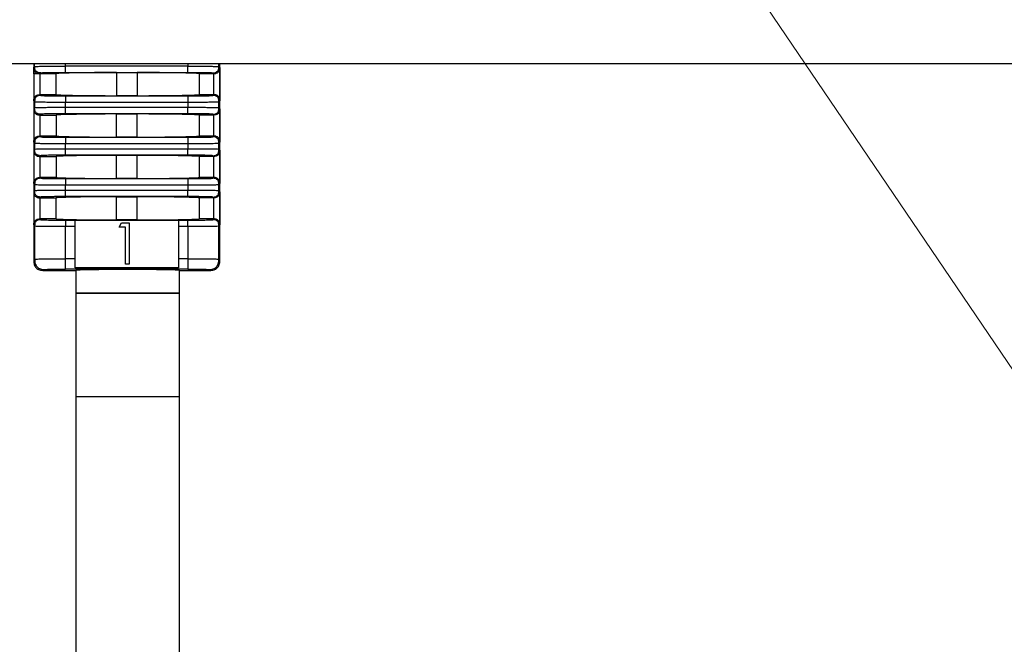
# Model space of a CAD drawing. Units: inches. Extents: x 1.1 to 50.1, y 0.9 to 65.2.
# Drawn here: x 34.1 to 36, y 27.6 to 28.8 of the extents above; entities that cross this region are included whole.
import ezdxf

# ---------------------------------------------------------------- set-up
doc = ezdxf.new("R2010")
doc.units = ezdxf.units.IN
doc.header["$LTSCALE"] = 6
doc.header["$MEASUREMENT"] = 0
doc.styles.add('SLDTEXTSTYLE1', font='TXT', dxfattribs={"width": 0.75})
doc.dimstyles.new('SLDDIMSTYLE2', dxfattribs={"dimtxt": 0.826772, "dimasz": 0.78, "dimexe": 0, "dimexo": 0.0625, "dimgap": 0.206693, "dimtad": 0, "dimtih": 1, "dimtoh": 1, "dimdec": 3, "dimrnd": 1e-09, "dimdsep": 46, "dimtxsty": 'SLDTEXTSTYLE1', "dimsah": 1, "dimcen": 0, "dimadec": 0, "dimazin": 2, "dimtfac": 1, "dimtdec": 3, "dimtofl": 0, "dimtmove": 0, "dimatfit": 3, "dimfxl": 0, "dimfrac": 2, "dimtolj": 1, "dimtzin": 12, "dimarcsym": 0})

# ---------------------------------------------------------------- blocks, each defined once
blk = doc.blocks.new('_D_2')
at = {"color": 7, "linetype": 'Continuous', "lineweight": 0}
for p, q in [((34.3574, 30.5027), (36.3711, 27.5321)), ((36.3711, 27.5321), (40.7419, 27.5321))]:
    blk.add_line(p, q, dxfattribs=at)
at = {"color": 7, "linetype": 'Continuous', "lineweight": 18}
blk.add_solid([(34.3574, 30.5027), (34.6958, 29.7897), (34.8944, 29.9244)], dxfattribs=at)
at = {"color": 7, "linetype": 'Continuous', "lineweight": 18, "char_height": 0.82677, "attachment_point": 1, "style": 'SLDTEXTSTYLE1'}
for s, insert in [('%%c', (36.7461, 28.5979)), ('0.165', (37.9929, 28.6105))]:
    blk.add_mtext(s, dxfattribs=dict(at, insert=insert))

msp = doc.modelspace()

# ---------------------------------------------------------------- linework, layer by layer
at = {"color": 7, "linetype": 'Continuous', "lineweight": 25}
for p, q in [((32.0195, 28.6676), (36.6026, 28.6676)), ((34.1339, 28.6676), (34.1339, 28.2936)), ((34.134, 28.6599), (34.1357, 28.6615)), ((34.4274, 28.6623), (34.1947, 28.6622)), ((34.4864, 28.6615), (34.4879, 28.6601)), ((34.4882, 28.2936), (34.4882, 28.6676)), ((34.134, 28.6479), (34.134, 28.6599)), ((34.134, 28.6479), (34.134, 28.5966)), ((34.1458, 28.6483), (34.146, 28.6483)), ((34.1458, 28.6479), (34.1458, 28.6483)), ((34.1458, 28.6479), (34.1458, 28.6082)), ((34.146, 28.6483), (34.1475, 28.6497)), ((34.146, 28.6483), (34.1765, 28.6483)), ((34.1765, 28.6082), (34.1765, 28.6483)), ((34.1947, 28.6505), (34.4274, 28.6505)), ((34.2914, 28.6504), (34.3307, 28.6504)), ((34.2914, 28.6504), (34.2914, 28.6061)), ((34.3307, 28.6504), (34.3307, 28.6061)), ((34.4489, 28.6483), (34.476, 28.6483)), ((34.4489, 28.6483), (34.4489, 28.6082)), ((34.4746, 28.6497), (34.476, 28.6483)), ((34.476, 28.6483), (34.4763, 28.6483)), ((34.4763, 28.6483), (34.4763, 28.6082)), ((34.4881, 28.6599), (34.4879, 28.6601)), ((34.4881, 28.6599), (34.4881, 28.5966)), ((34.146, 28.6082), (34.1458, 28.6082)), ((34.146, 28.6082), (34.1475, 28.6068)), ((34.146, 28.6082), (34.1765, 28.6082)), ((34.1947, 28.6059), (34.4274, 28.6059)), ((34.3307, 28.6061), (34.2914, 28.6061)), ((34.4489, 28.6082), (34.476, 28.6082)), ((34.476, 28.6082), (34.4746, 28.6068)), ((34.4763, 28.6082), (34.476, 28.6082)), ((34.134, 28.5966), (34.1342, 28.5964)), ((34.1342, 28.5964), (34.1357, 28.595)), ((34.1357, 28.595), (34.1357, 28.5828)), ((34.1947, 28.5941), (34.4274, 28.5942)), ((34.1947, 28.5835), (34.1947, 28.5941)), ((34.4274, 28.5942), (34.4274, 28.5836)), ((34.4881, 28.5966), (34.4864, 28.5949)), ((34.4864, 28.5827), (34.4864, 28.5949)), ((34.1357, 28.5828), (34.134, 28.5811)), ((34.134, 28.5811), (34.134, 28.5178)), ((34.146, 28.5695), (34.1458, 28.5695)), ((34.1458, 28.5695), (34.1458, 28.5295)), ((34.1475, 28.571), (34.146, 28.5695)), ((34.146, 28.5695), (34.1765, 28.5695)), ((34.1765, 28.5695), (34.1765, 28.5295)), ((34.4274, 28.5836), (34.1947, 28.5835)), ((34.4274, 28.5718), (34.1947, 28.5718)), ((34.2914, 28.5716), (34.3307, 28.5716)), ((34.2914, 28.5273), (34.2914, 28.5716)), ((34.3307, 28.5273), (34.3307, 28.5716)), ((34.476, 28.5695), (34.4489, 28.5695)), ((34.4489, 28.5695), (34.4489, 28.5295)), ((34.4746, 28.571), (34.476, 28.5695)), ((34.476, 28.5695), (34.4763, 28.5695)), ((34.4763, 28.5695), (34.4763, 28.5295)), ((34.4864, 28.5827), (34.4879, 28.5813)), ((34.4881, 28.5811), (34.4879, 28.5813)), ((34.4881, 28.5811), (34.4881, 28.5178)), ((34.146, 28.5295), (34.1458, 28.5295)), ((34.146, 28.5295), (34.1475, 28.528)), ((34.1765, 28.5295), (34.146, 28.5295)), ((34.476, 28.5295), (34.4489, 28.5295)), ((34.476, 28.5295), (34.4746, 28.528)), ((34.4763, 28.5295), (34.476, 28.5295)), ((34.134, 28.5178), (34.1342, 28.5176)), ((34.1342, 28.5176), (34.1357, 28.5162)), ((34.1357, 28.5162), (34.1357, 28.504)), ((34.1947, 28.5272), (34.4274, 28.5272)), ((34.1947, 28.5154), (34.4274, 28.5155)), ((34.1947, 28.5047), (34.1947, 28.5154)), ((34.3307, 28.5273), (34.2914, 28.5273)), ((34.4274, 28.5155), (34.4274, 28.5048)), ((34.4881, 28.5178), (34.4864, 28.5162)), ((34.4864, 28.504), (34.4864, 28.5162)), ((34.1357, 28.504), (34.134, 28.5024)), ((34.134, 28.5024), (34.134, 28.4391)), ((34.1475, 28.4922), (34.146, 28.4908)), ((34.4274, 28.5048), (34.1947, 28.5047)), ((34.4274, 28.493), (34.1947, 28.493)), ((34.2914, 28.4929), (34.3307, 28.4929)), ((34.2914, 28.4486), (34.2914, 28.4929)), ((34.3307, 28.4486), (34.3307, 28.4929)), ((34.4746, 28.4922), (34.476, 28.4908)), ((34.4864, 28.504), (34.4879, 28.5026)), ((34.4881, 28.5024), (34.4879, 28.5026)), ((34.4881, 28.5024), (34.4881, 28.4391)), ((34.146, 28.4908), (34.1458, 28.4908)), ((34.1458, 28.4908), (34.1458, 28.4507)), ((34.146, 28.4908), (34.1765, 28.4908)), ((34.1765, 28.4908), (34.1765, 28.4507)), ((34.476, 28.4908), (34.4489, 28.4908)), ((34.4489, 28.4908), (34.4489, 28.4507)), ((34.476, 28.4908), (34.4763, 28.4908)), ((34.4763, 28.4908), (34.4763, 28.4507)), ((34.134, 28.4391), (34.1342, 28.4389)), ((34.1342, 28.4389), (34.1357, 28.4375)), ((34.1357, 28.4375), (34.1357, 28.4253)), ((34.146, 28.4507), (34.1458, 28.4507)), ((34.146, 28.4507), (34.1475, 28.4493)), ((34.1765, 28.4507), (34.146, 28.4507)), ((34.1947, 28.4485), (34.4274, 28.4485)), ((34.1947, 28.4367), (34.4274, 28.4368)), ((34.1947, 28.426), (34.1947, 28.4367)), ((34.3307, 28.4486), (34.2914, 28.4486)), ((34.4274, 28.4368), (34.4274, 28.4261)), ((34.476, 28.4507), (34.4489, 28.4507)), ((34.476, 28.4507), (34.4746, 28.4493)), ((34.4763, 28.4507), (34.476, 28.4507)), ((34.4881, 28.4391), (34.4864, 28.4375)), ((34.4864, 28.4252), (34.4864, 28.4375)), ((34.1357, 28.4253), (34.134, 28.4236)), ((34.134, 28.4236), (34.134, 28.3604)), ((34.4274, 28.4261), (34.1947, 28.426)), ((34.4864, 28.4252), (34.4879, 28.4238)), ((34.4881, 28.4236), (34.4879, 28.4238)), ((34.4881, 28.4236), (34.4881, 28.3604)), ((34.146, 28.412), (34.1458, 28.412)), ((34.1458, 28.412), (34.1458, 28.372)), ((34.1475, 28.4135), (34.146, 28.412)), ((34.146, 28.412), (34.1765, 28.412)), ((34.1765, 28.372), (34.1765, 28.412)), ((34.4274, 28.4143), (34.1947, 28.4143)), ((34.2914, 28.4141), (34.3307, 28.4141)), ((34.2914, 28.3699), (34.2914, 28.4141)), ((34.3307, 28.3699), (34.3307, 28.4141)), ((34.476, 28.412), (34.4489, 28.412)), ((34.4489, 28.412), (34.4489, 28.372)), ((34.4746, 28.4135), (34.476, 28.412)), ((34.476, 28.412), (34.4763, 28.412)), ((34.4763, 28.412), (34.4763, 28.372)), ((34.146, 28.372), (34.1458, 28.372)), ((34.146, 28.372), (34.1475, 28.3705)), ((34.1765, 28.372), (34.146, 28.372)), ((34.1947, 28.3697), (34.4274, 28.3697)), ((34.2126, 28.3693), (34.4095, 28.3693)), ((34.3307, 28.3699), (34.2914, 28.3699)), ((34.2967, 28.3564), (34.3013, 28.3644)), ((34.3013, 28.3644), (34.3158, 28.3644)), ((34.3158, 28.3644), (34.3158, 28.2857)), ((34.476, 28.372), (34.4489, 28.372)), ((34.476, 28.372), (34.4746, 28.3705)), ((34.4763, 28.372), (34.476, 28.372)), ((34.134, 28.3604), (34.1342, 28.3602)), ((34.1342, 28.3602), (34.1357, 28.3588)), ((34.1357, 28.3588), (34.1357, 28.2954)), ((34.1947, 28.2961), (34.1947, 28.3579)), ((34.1947, 28.3579), (34.2126, 28.3579)), ((34.2126, 28.296), (34.2126, 28.3579)), ((34.3088, 28.3564), (34.2967, 28.3564)), ((34.3088, 28.2857), (34.3088, 28.3564)), ((34.4095, 28.3579), (34.4274, 28.358)), ((34.4095, 28.3579), (34.4095, 28.296)), ((34.4274, 28.358), (34.4274, 28.296)), ((34.4881, 28.3604), (34.4864, 28.3587)), ((34.4864, 28.2955), (34.4864, 28.3587)), ((34.1357, 28.2954), (34.1339, 28.2936)), ((34.2126, 28.296), (34.1947, 28.2961)), ((34.3158, 28.2857), (34.3088, 28.2857)), ((34.4274, 28.296), (34.4095, 28.296)), ((34.4864, 28.2955), (34.4882, 28.2936)), ((34.1553, 28.2757), (34.1536, 28.2739)), ((34.1536, 28.2739), (34.2143, 28.2739)), ((34.4274, 28.2763), (34.1947, 28.2763)), ((34.4095, 28.2791), (34.2126, 28.2791)), ((34.2143, 28.2739), (34.2143, 28.231)), ((34.4112, 28.231), (34.4112, 28.2739)), ((34.4112, 28.2739), (34.4685, 28.2739)), ((34.4667, 28.2757), (34.4685, 28.2739)), ((34.2143, 28.231), (34.2143, 28.0342)), ((34.3127, 28.231), (34.2143, 28.231)), ((34.2143, 28.231), (34.4112, 28.231)), ((34.4112, 28.231), (34.3127, 28.231)), ((34.4112, 28.0342), (34.4112, 28.231)), ((34.2143, 28.0342), (34.2143, 27.4357)), ((34.4112, 27.4357), (34.4112, 28.0342))]:
    msp.add_line(p, q, dxfattribs=at)
at = {"color": 8, "linetype": 'Continuous', "lineweight": 25}
for p, q in [((34.1357, 28.6615), (34.1357, 28.6676)), ((34.1947, 28.6622), (34.1947, 28.6676)), ((34.4274, 28.6676), (34.4274, 28.6623)), ((34.4864, 28.6615), (34.4864, 28.6676)), ((34.2143, 28.0342), (34.4112, 28.0342))]:
    msp.add_line(p, q, dxfattribs=at)
at = {"color": 7, "linetype": 'Continuous', "lineweight": 25}
for centre, major_axis, start_param, end_param in [((34.3127, 28.6479), (0.1378, 0), 1.726621, 2.98924), ((34.3127, 28.6479), (0.1378, 0), 0.152353, 1.439904), ((34.3127, 28.6086), (0.1378, 0), 3.293946, 4.556564), ((34.3127, 28.6086), (0.1378, 0), 4.843282, 6.130832), ((34.3127, 28.5691), (0.1378, 0), 1.726621, 2.98924), ((34.3127, 28.5691), (0.1378, 0), 0.152353, 1.439904), ((34.3127, 28.5298), (0.1378, 0), 3.293946, 4.556564), ((34.3127, 28.5298), (0.1378, 0), 4.843282, 6.130832), ((34.3127, 28.4904), (0.1378, 0), 1.726621, 2.98924), ((34.3127, 28.4904), (0.1378, 0), 0.152353, 1.439904), ((34.3127, 28.4511), (0.1378, 0), 3.293946, 4.556564), ((34.3127, 28.4511), (0.1378, 0), 4.843282, 6.130832), ((34.3127, 28.4117), (0.1378, 0), 1.726621, 2.98924), ((34.3127, 28.4117), (0.1378, 0), 0.152353, 1.439904), ((34.3127, 28.3723), (0.1378, 0), 3.293946, 4.556564), ((34.3127, 28.3723), (0.1378, 0), 4.843282, 6.130832), ((34.3127, 28.2739), (0.0984, 0), 0.01247, 3.129122)]:
    msp.add_ellipse(centre, major_axis=major_axis, ratio=0.017455, start_param=start_param, end_param=end_param, dxfattribs=at)
for points, knots in [([(34.1357, 28.6615), (34.1364, 28.6616), (34.1374, 28.6618), (34.1447, 28.6621), (34.1516, 28.6622), (34.1603, 28.6622), (34.1745, 28.6623), (34.1864, 28.6622), (34.1947, 28.6622)], [0, 0, 0, 0, 0.2848632, 0.4037214, 0.5148149, 0.6248849, 0.7398802, 1, 1, 1, 1]), ([(34.1475, 28.6497), (34.1457, 28.6498), (34.1432, 28.6499), (34.1403, 28.6513), (34.1385, 28.6526), (34.1372, 28.6543), (34.1359, 28.6572), (34.1358, 28.6597), (34.1357, 28.6615)], [0, 0, 0, 0, 0.273163, 0.389869, 0.5, 0.610144, 0.726842, 1, 1, 1, 1]), ([(34.1947, 28.6505), (34.1947, 28.6506), (34.1947, 28.6508), (34.1947, 28.6522), (34.1947, 28.6535), (34.1947, 28.6552), (34.1947, 28.658), (34.1947, 28.6605), (34.1947, 28.6622)], [0, 0, 0, 0, 0.272978, 0.390128, 0.500833, 0.611387, 0.728206, 1, 1, 1, 1]), ([(34.4274, 28.6505), (34.4274, 28.6506), (34.4274, 28.6507), (34.4274, 28.652), (34.4274, 28.6544), (34.4274, 28.6579), (34.4274, 28.6608), (34.4274, 28.6623)], [0, 0, 0, 0, 0.209893, 0.38851, 0.55283, 0.756541, 1, 1, 1, 1]), ([(34.4274, 28.6623), (34.4348, 28.6623), (34.4462, 28.6623), (34.4611, 28.6622), (34.4716, 28.6621), (34.4793, 28.662), (34.4851, 28.6618), (34.4859, 28.6616), (34.4864, 28.6615)], [0, 0, 0, 0, 0.233394, 0.362132, 0.499938, 0.637647, 0.766011, 1, 1, 1, 1]), ([(34.4746, 28.6497), (34.4764, 28.6498), (34.4789, 28.6499), (34.4818, 28.6513), (34.4835, 28.6526), (34.4848, 28.6543), (34.4862, 28.6572), (34.4863, 28.6597), (34.4864, 28.6615)], [0, 0, 0, 0, 0.273314, 0.390113, 0.500297, 0.610445, 0.727096, 1, 1, 1, 1]), ([(34.134, 28.6599), (34.1341, 28.6582), (34.1344, 28.6552), (34.1363, 28.6517), (34.1386, 28.6499), (34.1407, 28.6489), (34.1432, 28.6484), (34.1449, 28.6483), (34.1458, 28.6483)], [0, 0, 0, 0, 0.315099, 0.559674, 0.666591, 0.771108, 0.880206, 1, 1, 1, 1]), ([(34.1458, 28.6479), (34.1445, 28.6479), (34.142, 28.6479), (34.1387, 28.6479), (34.1361, 28.6479), (34.1343, 28.6479), (34.1341, 28.6479), (34.134, 28.6479)], [0, 0, 0, 0, 0.209884, 0.388513, 0.552832, 0.756545, 1, 1, 1, 1]), ([(34.1475, 28.6497), (34.1479, 28.6498), (34.1486, 28.65), (34.1538, 28.6502), (34.1589, 28.6503), (34.1657, 28.6504), (34.1775, 28.6505), (34.1876, 28.6505), (34.1947, 28.6505)], [0, 0, 0, 0, 0.278288, 0.393763, 0.499969, 0.606467, 0.722067, 1, 1, 1, 1]), ([(34.4274, 28.6505), (34.4345, 28.6505), (34.4446, 28.6505), (34.4564, 28.6504), (34.4631, 28.6503), (34.4683, 28.6502), (34.4734, 28.65), (34.4741, 28.6498), (34.4746, 28.6497)], [0, 0, 0, 0, 0.278275, 0.39375, 0.499968, 0.606458, 0.72206, 1, 1, 1, 1]), ([(34.4763, 28.6483), (34.4772, 28.6483), (34.4789, 28.6484), (34.4814, 28.6489), (34.4834, 28.6499), (34.4858, 28.6517), (34.4877, 28.6552), (34.4879, 28.6582), (34.4881, 28.6599)], [0, 0, 0, 0, 0.119794, 0.228887, 0.333409, 0.440326, 0.684901, 1, 1, 1, 1]), ([(34.134, 28.5966), (34.1341, 28.5983), (34.1344, 28.6013), (34.1363, 28.6047), (34.1386, 28.6066), (34.1407, 28.6075), (34.1432, 28.6081), (34.1449, 28.6082), (34.1458, 28.6082)], [0, 0, 0, 0, 0.315098, 0.559691, 0.666595, 0.771126, 0.880213, 1, 1, 1, 1]), ([(34.1475, 28.6068), (34.1457, 28.6067), (34.1432, 28.6065), (34.1403, 28.6052), (34.1386, 28.6039), (34.1372, 28.6022), (34.1359, 28.5992), (34.1358, 28.5967), (34.1357, 28.595)], [0, 0, 0, 0, 0.273315, 0.390107, 0.500292, 0.610441, 0.727095, 1, 1, 1, 1]), ([(34.1475, 28.6068), (34.1479, 28.6066), (34.1486, 28.6065), (34.1538, 28.6062), (34.1589, 28.6061), (34.1657, 28.606), (34.1775, 28.606), (34.1876, 28.606), (34.1947, 28.6059)], [0, 0, 0, 0, 0.2779404, 0.3935415, 0.5000312, 0.6062489, 0.7217254, 1, 1, 1, 1]), ([(34.1947, 28.6059), (34.1947, 28.6059), (34.1947, 28.6057), (34.1947, 28.6044), (34.1947, 28.6021), (34.1947, 28.5985), (34.1947, 28.5957), (34.1947, 28.5941)], [0, 0, 0, 0, 0.209893, 0.38851, 0.55283, 0.756541, 1, 1, 1, 1]), ([(34.4274, 28.6059), (34.4345, 28.606), (34.4446, 28.606), (34.4564, 28.606), (34.4631, 28.6061), (34.4683, 28.6062), (34.4734, 28.6065), (34.4741, 28.6066), (34.4746, 28.6068)], [0, 0, 0, 0, 0.2779313, 0.3935332, 0.5000313, 0.6062368, 0.721712, 1, 1, 1, 1]), ([(34.4274, 28.6059), (34.4274, 28.6058), (34.4274, 28.6056), (34.4274, 28.6043), (34.4274, 28.603), (34.4274, 28.6013), (34.4274, 28.5984), (34.4274, 28.596), (34.4274, 28.5942)], [0, 0, 0, 0, 0.272978, 0.390128, 0.500833, 0.611387, 0.728206, 1, 1, 1, 1]), ([(34.4864, 28.5949), (34.4863, 28.5967), (34.4862, 28.5992), (34.4848, 28.6021), (34.4835, 28.6039), (34.4818, 28.6052), (34.4789, 28.6065), (34.4764, 28.6067), (34.4746, 28.6068)], [0, 0, 0, 0, 0.2731563, 0.3898571, 0.4999953, 0.610126, 0.7268307, 1, 1, 1, 1]), ([(34.4881, 28.5966), (34.4879, 28.5983), (34.4877, 28.6013), (34.4858, 28.6047), (34.4834, 28.6066), (34.4814, 28.6075), (34.4789, 28.6081), (34.4772, 28.6082), (34.4763, 28.6082)], [0, 0, 0, 0, 0.315099, 0.559674, 0.666591, 0.771113, 0.880206, 1, 1, 1, 1]), ([(34.1357, 28.595), (34.1362, 28.5949), (34.1369, 28.5947), (34.1428, 28.5945), (34.1504, 28.5943), (34.161, 28.5942), (34.1759, 28.5942), (34.1873, 28.5941), (34.1947, 28.5941)], [0, 0, 0, 0, 0.233989, 0.362354, 0.500062, 0.637867, 0.766607, 1, 1, 1, 1]), ([(34.4274, 28.5942), (34.4352, 28.5942), (34.4472, 28.5942), (34.4623, 28.5942), (34.4719, 28.5943), (34.4786, 28.5944), (34.4849, 28.5946), (34.4858, 28.5948), (34.4864, 28.5949)], [0, 0, 0, 0, 0.247941, 0.37783, 0.511697, 0.626266, 0.734008, 1, 1, 1, 1]), ([(34.134, 28.5811), (34.1341, 28.5794), (34.1344, 28.5764), (34.1363, 28.573), (34.1386, 28.5711), (34.1407, 28.5702), (34.1432, 28.5696), (34.1449, 28.5696), (34.1458, 28.5695)], [0, 0, 0, 0, 0.315115, 0.559671, 0.666588, 0.771113, 0.880205, 1, 1, 1, 1]), ([(34.1947, 28.5835), (34.1868, 28.5835), (34.1749, 28.5835), (34.1598, 28.5835), (34.1502, 28.5834), (34.1434, 28.5833), (34.1372, 28.5831), (34.1363, 28.5829), (34.1357, 28.5828)], [0, 0, 0, 0, 0.247941, 0.377831, 0.511697, 0.626266, 0.734008, 1, 1, 1, 1]), ([(34.1475, 28.571), (34.1457, 28.5711), (34.1432, 28.5712), (34.1403, 28.5725), (34.1385, 28.5738), (34.1372, 28.5756), (34.1359, 28.5785), (34.1358, 28.581), (34.1357, 28.5828)], [0, 0, 0, 0, 0.2731567, 0.389872, 0.4999819, 0.6101228, 0.7268183, 1, 1, 1, 1]), ([(34.1947, 28.5718), (34.1876, 28.5718), (34.1775, 28.5717), (34.1657, 28.5717), (34.1589, 28.5716), (34.1538, 28.5715), (34.1486, 28.5713), (34.1479, 28.5711), (34.1475, 28.571)], [0, 0, 0, 0, 0.277933, 0.393533, 0.500031, 0.606237, 0.721712, 1, 1, 1, 1]), ([(34.1947, 28.5718), (34.1947, 28.5719), (34.1947, 28.5721), (34.1947, 28.5734), (34.1947, 28.5747), (34.1947, 28.5764), (34.1947, 28.5793), (34.1947, 28.5817), (34.1947, 28.5835)], [0, 0, 0, 0, 0.272978, 0.390128, 0.500833, 0.611387, 0.728206, 1, 1, 1, 1]), ([(34.4274, 28.5718), (34.4274, 28.5718), (34.4274, 28.572), (34.4274, 28.5733), (34.4274, 28.5756), (34.4274, 28.5792), (34.4274, 28.582), (34.4274, 28.5836)], [0, 0, 0, 0, 0.209887, 0.388499, 0.552814, 0.756548, 1, 1, 1, 1]), ([(34.4864, 28.5827), (34.4859, 28.5828), (34.4851, 28.583), (34.4793, 28.5832), (34.4716, 28.5834), (34.4611, 28.5835), (34.4462, 28.5835), (34.4348, 28.5836), (34.4274, 28.5836)], [0, 0, 0, 0, 0.233989, 0.362353, 0.500062, 0.637868, 0.766606, 1, 1, 1, 1]), ([(34.4746, 28.571), (34.4741, 28.5711), (34.4734, 28.5713), (34.4683, 28.5715), (34.4631, 28.5716), (34.4564, 28.5717), (34.4446, 28.5717), (34.4345, 28.5718), (34.4274, 28.5718)], [0, 0, 0, 0, 0.27794, 0.393542, 0.500032, 0.60625, 0.721725, 1, 1, 1, 1]), ([(34.4746, 28.571), (34.4764, 28.5711), (34.4789, 28.5712), (34.4818, 28.5725), (34.4835, 28.5738), (34.4848, 28.5755), (34.4862, 28.5785), (34.4863, 28.581), (34.4864, 28.5827)], [0, 0, 0, 0, 0.273312, 0.390096, 0.500278, 0.610424, 0.727071, 1, 1, 1, 1]), ([(34.4881, 28.5811), (34.4879, 28.5794), (34.4877, 28.5764), (34.4858, 28.573), (34.4834, 28.5711), (34.4814, 28.5702), (34.4789, 28.5696), (34.4772, 28.5696), (34.4763, 28.5695)], [0, 0, 0, 0, 0.315112, 0.559686, 0.666602, 0.771132, 0.880212, 1, 1, 1, 1]), ([(34.134, 28.5178), (34.1341, 28.5195), (34.1344, 28.5225), (34.1363, 28.526), (34.1386, 28.5278), (34.1407, 28.5288), (34.1432, 28.5293), (34.1449, 28.5294), (34.1458, 28.5295)], [0, 0, 0, 0, 0.315098, 0.559674, 0.666587, 0.771118, 0.880204, 1, 1, 1, 1]), ([(34.4881, 28.5178), (34.4879, 28.5195), (34.4877, 28.5225), (34.4858, 28.526), (34.4834, 28.5278), (34.4814, 28.5288), (34.4789, 28.5293), (34.4772, 28.5294), (34.4763, 28.5295)], [0, 0, 0, 0, 0.315097, 0.55967, 0.666587, 0.771119, 0.880205, 1, 1, 1, 1]), ([(34.1475, 28.528), (34.1457, 28.5279), (34.1432, 28.5278), (34.1403, 28.5265), (34.1386, 28.5251), (34.1372, 28.5234), (34.1359, 28.5205), (34.1358, 28.518), (34.1357, 28.5162)], [0, 0, 0, 0, 0.273314, 0.390091, 0.500274, 0.61042, 0.7271, 1, 1, 1, 1]), ([(34.1357, 28.5162), (34.1362, 28.5161), (34.1369, 28.5159), (34.1428, 28.5157), (34.1504, 28.5156), (34.161, 28.5155), (34.1759, 28.5154), (34.1873, 28.5154), (34.1947, 28.5154)], [0, 0, 0, 0, 0.233989, 0.362353, 0.500062, 0.637867, 0.766607, 1, 1, 1, 1]), ([(34.1475, 28.528), (34.1479, 28.5279), (34.1486, 28.5277), (34.1538, 28.5275), (34.1589, 28.5274), (34.1657, 28.5273), (34.1775, 28.5272), (34.1876, 28.5272), (34.1947, 28.5272)], [0, 0, 0, 0, 0.27794, 0.393542, 0.500031, 0.606249, 0.721725, 1, 1, 1, 1]), ([(34.1947, 28.5272), (34.1947, 28.5271), (34.1947, 28.527), (34.1947, 28.5257), (34.1947, 28.5234), (34.1947, 28.5198), (34.1947, 28.5169), (34.1947, 28.5154)], [0, 0, 0, 0, 0.2098914, 0.3885073, 0.552805, 0.756543, 1, 1, 1, 1]), ([(34.4274, 28.5272), (34.4345, 28.5272), (34.4446, 28.5272), (34.4564, 28.5273), (34.4631, 28.5274), (34.4683, 28.5275), (34.4734, 28.5277), (34.4741, 28.5279), (34.4746, 28.528)], [0, 0, 0, 0, 0.277931, 0.393533, 0.500031, 0.606237, 0.721712, 1, 1, 1, 1]), ([(34.4274, 28.5272), (34.4274, 28.5271), (34.4274, 28.5269), (34.4274, 28.5256), (34.4274, 28.5242), (34.4274, 28.5225), (34.4274, 28.5197), (34.4274, 28.5172), (34.4274, 28.5155)], [0, 0, 0, 0, 0.272968, 0.39013, 0.500814, 0.611391, 0.728179, 1, 1, 1, 1]), ([(34.4274, 28.5155), (34.4352, 28.5155), (34.4472, 28.5154), (34.4623, 28.5155), (34.4719, 28.5156), (34.4786, 28.5157), (34.4849, 28.5159), (34.4858, 28.5161), (34.4864, 28.5162)], [0, 0, 0, 0, 0.247941, 0.37783, 0.511697, 0.626266, 0.734008, 1, 1, 1, 1]), ([(34.4864, 28.5162), (34.4863, 28.518), (34.4862, 28.5205), (34.4848, 28.5234), (34.4835, 28.5251), (34.4818, 28.5264), (34.4789, 28.5278), (34.4764, 28.5279), (34.4746, 28.528)], [0, 0, 0, 0, 0.2731541, 0.3898819, 0.499995, 0.6101248, 0.7268286, 1, 1, 1, 1]), ([(34.134, 28.5024), (34.1341, 28.5007), (34.1344, 28.4977), (34.1363, 28.4942), (34.1386, 28.4924), (34.1407, 28.4915), (34.1432, 28.4909), (34.1449, 28.4908), (34.1458, 28.4908)], [0, 0, 0, 0, 0.315097, 0.55967, 0.666587, 0.771113, 0.880205, 1, 1, 1, 1]), ([(34.1947, 28.5047), (34.1868, 28.5047), (34.1749, 28.5048), (34.1598, 28.5047), (34.1502, 28.5047), (34.1434, 28.5045), (34.1372, 28.5043), (34.1363, 28.5041), (34.1357, 28.504)], [0, 0, 0, 0, 0.247941, 0.377831, 0.511696, 0.626266, 0.734008, 1, 1, 1, 1]), ([(34.1475, 28.4922), (34.1457, 28.4923), (34.1432, 28.4925), (34.1403, 28.4938), (34.1385, 28.4951), (34.1372, 28.4968), (34.1359, 28.4998), (34.1358, 28.5023), (34.1357, 28.504)], [0, 0, 0, 0, 0.273165, 0.389869, 0.499999, 0.610117, 0.726815, 1, 1, 1, 1]), ([(34.1947, 28.493), (34.1876, 28.493), (34.1775, 28.493), (34.1657, 28.4929), (34.1589, 28.4928), (34.1538, 28.4927), (34.1486, 28.4925), (34.1479, 28.4923), (34.1475, 28.4922)], [0, 0, 0, 0, 0.2779331, 0.3935332, 0.5000312, 0.6062367, 0.7217117, 1, 1, 1, 1]), ([(34.1947, 28.493), (34.1947, 28.4931), (34.1947, 28.4933), (34.1947, 28.4947), (34.1947, 28.496), (34.1947, 28.4977), (34.1947, 28.5006), (34.1947, 28.503), (34.1947, 28.5047)], [0, 0, 0, 0, 0.2729802, 0.3901447, 0.5008315, 0.6114117, 0.7282033, 1, 1, 1, 1]), ([(34.4864, 28.504), (34.4859, 28.5041), (34.4851, 28.5043), (34.4793, 28.5045), (34.4716, 28.5046), (34.4611, 28.5047), (34.4462, 28.5048), (34.4348, 28.5048), (34.4274, 28.5048)], [0, 0, 0, 0, 0.233989, 0.362353, 0.500062, 0.637868, 0.766606, 1, 1, 1, 1]), ([(34.4274, 28.493), (34.4274, 28.4931), (34.4274, 28.4933), (34.4274, 28.4945), (34.4274, 28.4969), (34.4274, 28.5005), (34.4274, 28.5033), (34.4274, 28.5048)], [0, 0, 0, 0, 0.209894, 0.38851, 0.552807, 0.756544, 1, 1, 1, 1]), ([(34.4746, 28.4922), (34.4741, 28.4923), (34.4734, 28.4925), (34.4683, 28.4927), (34.4631, 28.4928), (34.4564, 28.4929), (34.4446, 28.493), (34.4345, 28.493), (34.4274, 28.493)], [0, 0, 0, 0, 0.27794, 0.393542, 0.500033, 0.60625, 0.721725, 1, 1, 1, 1]), ([(34.4746, 28.4922), (34.4764, 28.4923), (34.4789, 28.4925), (34.4818, 28.4938), (34.4835, 28.4951), (34.4848, 28.4968), (34.4862, 28.4997), (34.4863, 28.5022), (34.4864, 28.504)], [0, 0, 0, 0, 0.2733128, 0.3900968, 0.5002788, 0.610425, 0.727101, 1, 1, 1, 1]), ([(34.4881, 28.5024), (34.4879, 28.5007), (34.4877, 28.4977), (34.4858, 28.4942), (34.4834, 28.4924), (34.4814, 28.4915), (34.4789, 28.4909), (34.4772, 28.4908), (34.4763, 28.4908)], [0, 0, 0, 0, 0.315113, 0.559688, 0.666591, 0.771132, 0.880212, 1, 1, 1, 1]), ([(34.134, 28.4391), (34.1341, 28.4408), (34.1344, 28.4438), (34.1363, 28.4472), (34.1386, 28.4491), (34.1407, 28.45), (34.1432, 28.4506), (34.1449, 28.4507), (34.1458, 28.4507)], [0, 0, 0, 0, 0.315114, 0.559688, 0.666591, 0.771132, 0.880212, 1, 1, 1, 1]), ([(34.1475, 28.4493), (34.1457, 28.4492), (34.1432, 28.449), (34.1403, 28.4477), (34.1386, 28.4464), (34.1372, 28.4447), (34.1359, 28.4418), (34.1358, 28.4393), (34.1357, 28.4375)], [0, 0, 0, 0, 0.273314, 0.390091, 0.500274, 0.61042, 0.7271, 1, 1, 1, 1]), ([(34.1357, 28.4375), (34.1362, 28.4374), (34.1369, 28.4372), (34.1428, 28.437), (34.1504, 28.4369), (34.161, 28.4368), (34.1759, 28.4367), (34.1873, 28.4367), (34.1947, 28.4367)], [0, 0, 0, 0, 0.233989, 0.362353, 0.500062, 0.637867, 0.766607, 1, 1, 1, 1]), ([(34.1475, 28.4493), (34.1479, 28.4492), (34.1486, 28.449), (34.1538, 28.4488), (34.1589, 28.4487), (34.1657, 28.4486), (34.1775, 28.4485), (34.1876, 28.4485), (34.1947, 28.4485)], [0, 0, 0, 0, 0.27794, 0.393542, 0.500031, 0.606249, 0.721725, 1, 1, 1, 1]), ([(34.1947, 28.4485), (34.1947, 28.4484), (34.1947, 28.4482), (34.1947, 28.4469), (34.1947, 28.4446), (34.1947, 28.441), (34.1947, 28.4382), (34.1947, 28.4367)], [0, 0, 0, 0, 0.209894, 0.38851, 0.552807, 0.756544, 1, 1, 1, 1]), ([(34.4274, 28.4485), (34.4345, 28.4485), (34.4446, 28.4485), (34.4564, 28.4486), (34.4631, 28.4487), (34.4683, 28.4488), (34.4734, 28.449), (34.4741, 28.4492), (34.4746, 28.4493)], [0, 0, 0, 0, 0.277931, 0.393533, 0.500031, 0.606237, 0.721712, 1, 1, 1, 1]), ([(34.4274, 28.4485), (34.4274, 28.4483), (34.4274, 28.4481), (34.4274, 28.4468), (34.4274, 28.4455), (34.4274, 28.4438), (34.4274, 28.4409), (34.4274, 28.4385), (34.4274, 28.4368)], [0, 0, 0, 0, 0.2729802, 0.3901447, 0.5008315, 0.6114117, 0.7282033, 1, 1, 1, 1]), ([(34.4274, 28.4368), (34.4352, 28.4367), (34.4472, 28.4367), (34.4623, 28.4368), (34.4719, 28.4368), (34.4786, 28.437), (34.4849, 28.4372), (34.4858, 28.4373), (34.4864, 28.4375)], [0, 0, 0, 0, 0.247941, 0.37783, 0.511697, 0.626266, 0.734008, 1, 1, 1, 1]), ([(34.4864, 28.4375), (34.4863, 28.4392), (34.4862, 28.4417), (34.4848, 28.4447), (34.4835, 28.4464), (34.4818, 28.4477), (34.4789, 28.449), (34.4764, 28.4492), (34.4746, 28.4493)], [0, 0, 0, 0, 0.273184, 0.389883, 0.499996, 0.610126, 0.726829, 1, 1, 1, 1]), ([(34.4881, 28.4391), (34.4879, 28.4408), (34.4877, 28.4438), (34.4858, 28.4472), (34.4834, 28.4491), (34.4814, 28.45), (34.4789, 28.4506), (34.4772, 28.4507), (34.4763, 28.4507)], [0, 0, 0, 0, 0.315097, 0.55967, 0.666587, 0.771119, 0.880205, 1, 1, 1, 1]), ([(34.134, 28.4236), (34.1341, 28.4219), (34.1344, 28.4189), (34.1363, 28.4155), (34.1386, 28.4137), (34.1407, 28.4127), (34.1432, 28.4121), (34.1449, 28.4121), (34.1458, 28.412)], [0, 0, 0, 0, 0.315097, 0.55967, 0.666587, 0.771113, 0.880205, 1, 1, 1, 1]), ([(34.1947, 28.426), (34.1868, 28.426), (34.1749, 28.4261), (34.1598, 28.426), (34.1502, 28.4259), (34.1434, 28.4258), (34.1372, 28.4256), (34.1363, 28.4254), (34.1357, 28.4253)], [0, 0, 0, 0, 0.247941, 0.377831, 0.511696, 0.626266, 0.734008, 1, 1, 1, 1]), ([(34.1475, 28.4135), (34.1457, 28.4136), (34.1432, 28.4137), (34.1403, 28.415), (34.1385, 28.4164), (34.1372, 28.4181), (34.1359, 28.421), (34.1358, 28.4235), (34.1357, 28.4253)], [0, 0, 0, 0, 0.273163, 0.389869, 0.5, 0.610144, 0.726842, 1, 1, 1, 1]), ([(34.1947, 28.4143), (34.1947, 28.4144), (34.1947, 28.4146), (34.1947, 28.4159), (34.1947, 28.4172), (34.1947, 28.4189), (34.1947, 28.4218), (34.1947, 28.4243), (34.1947, 28.426)], [0, 0, 0, 0, 0.27297, 0.390132, 0.500836, 0.611389, 0.728178, 1, 1, 1, 1]), ([(34.4274, 28.4143), (34.4274, 28.4144), (34.4274, 28.4145), (34.4274, 28.4158), (34.4274, 28.4181), (34.4274, 28.4217), (34.4274, 28.4246), (34.4274, 28.4261)], [0, 0, 0, 0, 0.209893, 0.38851, 0.55283, 0.756541, 1, 1, 1, 1]), ([(34.4864, 28.4252), (34.4859, 28.4254), (34.4851, 28.4255), (34.4793, 28.4257), (34.4716, 28.4259), (34.4611, 28.426), (34.4462, 28.4261), (34.4348, 28.4261), (34.4274, 28.4261)], [0, 0, 0, 0, 0.233989, 0.362353, 0.500062, 0.637868, 0.766606, 1, 1, 1, 1]), ([(34.4746, 28.4135), (34.4764, 28.4136), (34.4789, 28.4137), (34.4818, 28.415), (34.4835, 28.4164), (34.4848, 28.4181), (34.4862, 28.421), (34.4863, 28.4235), (34.4864, 28.4252)], [0, 0, 0, 0, 0.273311, 0.390096, 0.500298, 0.610421, 0.727098, 1, 1, 1, 1]), ([(34.4881, 28.4236), (34.4879, 28.4219), (34.4877, 28.4189), (34.4858, 28.4155), (34.4834, 28.4137), (34.4814, 28.4127), (34.4789, 28.4121), (34.4772, 28.4121), (34.4763, 28.412)], [0, 0, 0, 0, 0.3150956, 0.5596874, 0.6665908, 0.7711314, 0.8802113, 1, 1, 1, 1]), ([(34.1947, 28.4143), (34.1876, 28.4143), (34.1775, 28.4143), (34.1657, 28.4142), (34.1589, 28.4141), (34.1538, 28.414), (34.1486, 28.4138), (34.1479, 28.4136), (34.1475, 28.4135)], [0, 0, 0, 0, 0.2779331, 0.3935332, 0.5000312, 0.6062368, 0.7217118, 1, 1, 1, 1]), ([(34.4746, 28.4135), (34.4741, 28.4136), (34.4734, 28.4138), (34.4683, 28.414), (34.4631, 28.4141), (34.4564, 28.4142), (34.4446, 28.4143), (34.4345, 28.4143), (34.4274, 28.4143)], [0, 0, 0, 0, 0.27794, 0.393542, 0.500032, 0.60625, 0.721725, 1, 1, 1, 1]), ([(34.134, 28.3604), (34.1341, 28.3621), (34.1344, 28.3651), (34.1363, 28.3685), (34.1386, 28.3703), (34.1407, 28.3713), (34.1432, 28.3719), (34.1449, 28.3719), (34.1458, 28.372)], [0, 0, 0, 0, 0.315111, 0.559701, 0.666604, 0.771133, 0.880212, 1, 1, 1, 1]), ([(34.1475, 28.3705), (34.1457, 28.3704), (34.1432, 28.3703), (34.1403, 28.369), (34.1386, 28.3677), (34.1372, 28.3659), (34.1359, 28.363), (34.1358, 28.3605), (34.1357, 28.3588)], [0, 0, 0, 0, 0.2733066, 0.3900955, 0.5002766, 0.6104221, 0.7270725, 1, 1, 1, 1]), ([(34.1475, 28.3705), (34.1479, 28.3704), (34.1486, 28.3702), (34.1538, 28.37), (34.1589, 28.3699), (34.1657, 28.3698), (34.1775, 28.3697), (34.1876, 28.3697), (34.1947, 28.3697)], [0, 0, 0, 0, 0.2779404, 0.3935415, 0.5000312, 0.6062489, 0.7217254, 1, 1, 1, 1]), ([(34.1947, 28.3697), (34.1947, 28.3696), (34.1947, 28.3695), (34.1947, 28.3682), (34.1947, 28.3659), (34.1947, 28.3623), (34.1947, 28.3595), (34.1947, 28.3579)], [0, 0, 0, 0, 0.209886, 0.388498, 0.552813, 0.756518, 1, 1, 1, 1]), ([(34.2126, 28.3579), (34.2126, 28.3594), (34.2126, 28.362), (34.2126, 28.3656), (34.2126, 28.3682), (34.2126, 28.3689), (34.2126, 28.3693)], [0, 0, 0, 0, 0.286512, 0.527829, 0.753778, 1, 1, 1, 1]), ([(34.4095, 28.3693), (34.4095, 28.3689), (34.4095, 28.3682), (34.4095, 28.3656), (34.4095, 28.362), (34.4095, 28.3594), (34.4095, 28.3579)], [0, 0, 0, 0, 0.246222, 0.472171, 0.713488, 1, 1, 1, 1]), ([(34.4274, 28.3697), (34.4345, 28.3697), (34.4446, 28.3697), (34.4564, 28.3698), (34.4631, 28.3699), (34.4683, 28.37), (34.4734, 28.3702), (34.4741, 28.3704), (34.4746, 28.3705)], [0, 0, 0, 0, 0.277931, 0.393533, 0.500031, 0.606237, 0.721712, 1, 1, 1, 1]), ([(34.4274, 28.358), (34.4274, 28.3597), (34.4274, 28.3622), (34.4274, 28.3651), (34.4274, 28.3668), (34.4274, 28.3681), (34.4274, 28.3694), (34.4274, 28.3696), (34.4274, 28.3697)], [0, 0, 0, 0, 0.271794, 0.388613, 0.499167, 0.609872, 0.727022, 1, 1, 1, 1]), ([(34.4864, 28.3587), (34.4863, 28.3605), (34.4862, 28.363), (34.4848, 28.3659), (34.4835, 28.3676), (34.4818, 28.369), (34.4789, 28.3703), (34.4764, 28.3704), (34.4746, 28.3705)], [0, 0, 0, 0, 0.27318, 0.389878, 0.500014, 0.610123, 0.726837, 1, 1, 1, 1]), ([(34.4881, 28.3604), (34.4879, 28.3621), (34.4877, 28.3651), (34.4858, 28.3685), (34.4834, 28.3703), (34.4814, 28.3713), (34.4789, 28.3719), (34.4772, 28.3719), (34.4763, 28.372)], [0, 0, 0, 0, 0.315113, 0.559669, 0.666599, 0.77112, 0.880205, 1, 1, 1, 1]), ([(34.1357, 28.3588), (34.1362, 28.3586), (34.1369, 28.3585), (34.1428, 28.3583), (34.1504, 28.3581), (34.161, 28.358), (34.1759, 28.3579), (34.1873, 28.3579), (34.1947, 28.3579)], [0, 0, 0, 0, 0.233989, 0.362353, 0.500062, 0.637867, 0.766607, 1, 1, 1, 1]), ([(34.4274, 28.358), (34.4352, 28.358), (34.4472, 28.358), (34.4623, 28.358), (34.4719, 28.3581), (34.4786, 28.3582), (34.4849, 28.3584), (34.4858, 28.3586), (34.4864, 28.3587)], [0, 0, 0, 0, 0.247941, 0.37783, 0.511697, 0.626266, 0.734008, 1, 1, 1, 1]), ([(34.1339, 28.2936), (34.134, 28.2906), (34.1343, 28.2865), (34.1365, 28.2816), (34.1387, 28.2787), (34.1415, 28.2765), (34.1464, 28.2743), (34.1506, 28.2741), (34.1536, 28.2739)], [0, 0, 0, 0, 0.273164, 0.38988, 0.500002, 0.610131, 0.726835, 1, 1, 1, 1]), ([(34.1357, 28.2954), (34.1362, 28.2955), (34.1371, 28.2956), (34.1435, 28.2958), (34.1504, 28.2959), (34.1592, 28.2959), (34.1737, 28.296), (34.186, 28.2961), (34.1947, 28.2961)], [0, 0, 0, 0, 0.257897, 0.379521, 0.500445, 0.61087, 0.727687, 1, 1, 1, 1]), ([(34.1357, 28.2954), (34.1358, 28.2924), (34.1361, 28.2882), (34.1383, 28.2834), (34.1405, 28.2805), (34.1433, 28.2783), (34.1482, 28.2761), (34.1524, 28.2758), (34.1553, 28.2757)], [0, 0, 0, 0, 0.2731669, 0.3898664, 0.5000011, 0.6101314, 0.7268351, 1, 1, 1, 1]), ([(34.1947, 28.2763), (34.1947, 28.2765), (34.1947, 28.2768), (34.1947, 28.2789), (34.1947, 28.2828), (34.1947, 28.2888), (34.1947, 28.2935), (34.1947, 28.2961)], [0, 0, 0, 0, 0.209782, 0.388268, 0.552499, 0.75629, 1, 1, 1, 1]), ([(34.2126, 28.2791), (34.2126, 28.2799), (34.2126, 28.2817), (34.2126, 28.2857), (34.2126, 28.2906), (34.2126, 28.2941), (34.2126, 28.296)], [0, 0, 0, 0, 0.226353, 0.45562, 0.708331, 1, 1, 1, 1]), ([(34.4095, 28.296), (34.4095, 28.2941), (34.4095, 28.2906), (34.4095, 28.2857), (34.4095, 28.2817), (34.4095, 28.2799), (34.4095, 28.2791)], [0, 0, 0, 0, 0.291669, 0.54438, 0.773647, 1, 1, 1, 1]), ([(34.4274, 28.296), (34.4355, 28.296), (34.4474, 28.296), (34.4621, 28.2959), (34.4712, 28.2959), (34.4781, 28.2958), (34.4848, 28.2957), (34.4858, 28.2956), (34.4864, 28.2955)], [0, 0, 0, 0, 0.254954, 0.37752, 0.500507, 0.61092, 0.727723, 1, 1, 1, 1]), ([(34.4274, 28.296), (34.4274, 28.2938), (34.4274, 28.2897), (34.4274, 28.2842), (34.4274, 28.2798), (34.4274, 28.2769), (34.4274, 28.2765), (34.4274, 28.2763)], [0, 0, 0, 0, 0.209897, 0.388513, 0.552809, 0.756547, 1, 1, 1, 1]), ([(34.4667, 28.2757), (34.4697, 28.2758), (34.4739, 28.2761), (34.4788, 28.2783), (34.4816, 28.2805), (34.4838, 28.2834), (34.486, 28.2884), (34.4863, 28.2926), (34.4864, 28.2955)], [0, 0, 0, 0, 0.2727359, 0.3892176, 0.4991825, 0.6092663, 0.7260846, 1, 1, 1, 1]), ([(34.4685, 28.2739), (34.4714, 28.2741), (34.4756, 28.2743), (34.4805, 28.2765), (34.4834, 28.2787), (34.4856, 28.2816), (34.4878, 28.2865), (34.488, 28.2906), (34.4882, 28.2936)], [0, 0, 0, 0, 0.273174, 0.389874, 0.500002, 0.610108, 0.726822, 1, 1, 1, 1]), ([(34.1553, 28.2757), (34.1557, 28.2758), (34.1562, 28.2759), (34.1604, 28.2761), (34.1645, 28.2762), (34.1701, 28.2763), (34.1801, 28.2763), (34.1886, 28.2763), (34.1947, 28.2763)], [0, 0, 0, 0, 0.284026, 0.398229, 0.500359, 0.602706, 0.716902, 1, 1, 1, 1]), ([(34.4274, 28.2763), (34.4335, 28.2763), (34.442, 28.2763), (34.452, 28.2763), (34.4576, 28.2762), (34.4617, 28.2761), (34.4658, 28.2759), (34.4664, 28.2758), (34.4667, 28.2757)], [0, 0, 0, 0, 0.284018, 0.39822, 0.500358, 0.602694, 0.716893, 1, 1, 1, 1])]:
    msp.add_open_spline(points, degree=3, knots=knots, dxfattribs=at)

# ---------------------------------------------------------------- dimensions: what is measured, and where the dimension line sits
at = {"color": 7, "linetype": 'Continuous', "lineweight": 18}
dim = msp.add_diameter_dim_2p(p1=(34.2647, 30.6396), p2=(34.3574, 30.5027), dimstyle='SLDDIMSTYLE2', dxfattribs=at)
dim.commit()
dim.dimension.update_dxf_attribs({"geometry": '_D_2', "text_midpoint": (38.744, 28.1947), "dimtype": 163})

doc.saveas('drawing.dxf')
